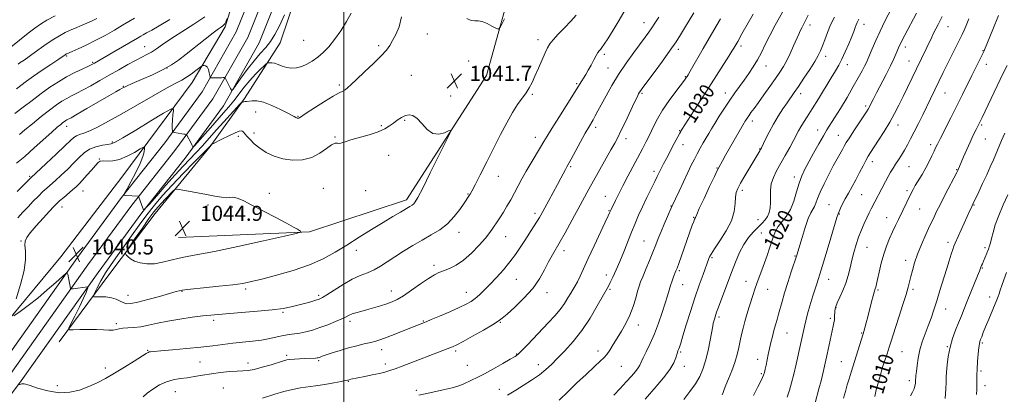
# Model space of a CAD drawing. Extents: x 2139800 to 2142700, y 289800 to 292700.
# Drawn here: x 2140828 to 2141351, y 291642 to 291841 of the extents above; entities that cross this region are included whole.
import ezdxf

# ---------------------------------------------------------------- set-up
doc = ezdxf.new("R2010")
doc.units = 0
doc.header["$MEASUREMENT"] = 0
for name, color, linetype, lineweight in [('BREAKLINE DTM HARD', 7, 'Continuous', 0), ('CONTOUR INDEX', 41, 'Continuous', 13), ('CONTOUR INDEX LABEL', 244, 'Continuous', 0), ('CONTOUR INTERMEDIATE', 44, 'Continuous', 0), ('GRID LINE', 7, 'Continuous', 0), ('SPOT ELEVATION', 7, 'Continuous', 0), ('SPOT ELEVATION DTM', 2, 'Continuous', 13)]:
    doc.layers.add(name, color=color, linetype=linetype, lineweight=lineweight)
doc.styles.add('Style-WORKING', font='WORKING.shx')

# ---------------------------------------------------------------- blocks, each defined once
blk = doc.blocks.new('SPOT')
at = {"layer": 'SPOT ELEVATION'}
for p, q in [((-3.910000000149012, -3.909999999974389), (3.819999999832362, 3.809999999997672)), ((-1.649999999906868, 3.770000000018626), (1.71999999973923, -3.929999999993015))]:
    blk.add_line(p, q, dxfattribs=at)

msp = doc.modelspace()

# ---------------------------------------------------------------- linework, layer by layer
at = {"layer": 'BREAKLINE DTM HARD', "extrusion": (0.01642985422668074, 0.03833417944791702, 0.9991298967482382), "elevation": 47402.18159535818, "flags": 128}
msp.add_lwpolyline([(-1852870.179003238, -1110510.99292886), (-1852932.889030401, -1110541.203896955), (-1852973.627435555, -1110577.169335164)], dxfattribs=at)
at = {"layer": 'BREAKLINE DTM HARD'}
for points in [[(2140636.85, 291391.67, 1040.72), (2140675.67, 291455.18, 1037.89), (2140709.53, 291507.43, 1036.95), (2140744.21, 291558.04, 1036.54), (2140781.11, 291608.14, 1036.91), (2140817.67, 291656.85, 1038.05), (2140858.53, 291714.35, 1040.3), (2140881.91, 291746.2, 1040.07), (2140904.93, 291775.22, 1038.42), (2140924.74, 291802.24, 1036.42), (2140942.86, 291834.12, 1034.64), (2140957.25, 291870.07, 1034.07), (2140969.37, 291918.63, 1033.79), (2140979.47, 291974.61, 1033.91), (2140991.64, 292050.79, 1034.21), (2141001.19, 292108.26, 1035.89), (2141009.95, 292167.78, 1039.34), (2141014.01, 292196.38, 1041.79), (2141019.18, 292229.11, 1043.46)], [(2140641.16, 291385.79, 1041.03), (2140681.38, 291451.58, 1038.09), (2140715.15, 291503.69, 1037.15), (2140749.71, 291554.13, 1036.74), (2140786.53, 291604.11, 1037.11), (2140823.12, 291652.87, 1038.25), (2140864, 291710.4, 1040.5), (2140887.28, 291742.1, 1040.27), (2140910.3, 291771.13, 1038.62), (2140930.41, 291798.56, 1036.62), (2140948.96, 291831.18, 1034.84), (2140963.69, 291867.99, 1034.27), (2140975.97, 291917.21, 1033.99), (2140986.12, 291973.48, 1034.11), (2140998.3, 292049.7, 1034.41), (2141007.86, 292107.22, 1036.09), (2141016.63, 292166.81, 1039.54), (2141020.69, 292195.38, 1041.99), (2141025.85, 292228.05, 1043.66)], [(2140646.94, 291382.31, 1040.83), (2140687.09, 291447.98, 1037.89), (2140720.77, 291499.95, 1036.95), (2140755.21, 291550.22, 1036.54), (2140791.95, 291600.08, 1036.91), (2140828.57, 291648.89, 1038.05), (2140869.47, 291706.45, 1040.3), (2140892.65, 291738, 1040.07), (2140915.67, 291767.04, 1038.42), (2140936.08, 291794.88, 1036.42), (2140955.06, 291828.24, 1034.64), (2140970.13, 291865.91, 1034.07), (2140982.57, 291915.79, 1033.79), (2140992.77, 291972.35, 1033.91), (2141004.96, 292048.61, 1034.21), (2141014.53, 292106.18, 1035.89), (2141023.31, 292165.84, 1039.34), (2141027.37, 292194.38, 1041.79), (2141032.56, 292227.26, 1043.47)], [(2140848.7, 291669.63, 1039.29), (2140875.69, 291705.93, 1043.43), (2140899.75, 291737.68, 1045.13), (2140928.93, 291773.28, 1042.09), (2140947.17, 291798.79, 1039.79), (2140966.15, 291828.23, 1036.98), (2140980.33, 291870.47, 1035.9), (2140998.71, 291959.97, 1035.99), (2141013.96, 292057.63, 1037.27), (2141025.43, 292129.95, 1041), (2141032.48, 292188.99, 1043.78), (2141037.33, 292224.61, 1045.52)], [(2140750.52, 291585.49, 1038.11), (2140802.54, 291658.13, 1039.11), (2140849.65, 291714.64, 1041.24), (2140882.02, 291756.97, 1041.58), (2140919.37, 291807.31, 1036.74), (2140937.03, 291836.77, 1034.27), (2140951.52, 291883.61, 1032.96), (2140967.62, 291945.98, 1033.38), (2140979.29, 292005.36, 1033.12), (2140990.82, 292080.53, 1034.4), (2140997.47, 292130.15, 1038.48), (2141008.46, 292211.68, 1045.34)], [(2141033.32, 291744.95, 1042.42), (2141075.79, 291810.97, 1041.68), (2141099.1, 291894.46, 1042.79), (2141113.43, 291978.77, 1043.29), (2141113.15, 292066.44, 1042.66)]]:
    msp.add_polyline3d(points, dxfattribs=at)
at = {"layer": 'CONTOUR INDEX', "flags": 128}
for points, elevation in [([(2141201.045, 291641.521), (2141201.531, 291642.766), (2141202.09, 291644.277), (2141203.008, 291646.592), (2141204.459, 291650.06), (2141206.176, 291654.293), (2141207.783, 291658.715), (2141208.992, 291662.854), (2141209.878, 291666.658), (2141210.606, 291670.178), (2141211.324, 291673.494), (2141212.123, 291676.8), (2141213.076, 291680.32), (2141214.22, 291684.179), (2141215.442, 291688.103), (2141217.564, 291694.796), (2141218.477, 291697.596), (2141219.491, 291700.526), (2141220.724, 291703.893), (2141222.114, 291707.621), (2141223.551, 291711.539), (2141224.938, 291715.472), (2141226.214, 291719.243), (2141228.301, 291725.636), (2141229.357, 291728.263), (2141230.795, 291730.736), (2141235.088, 291736.171), (2141237.278, 291739.784), (2141239.076, 291744.281), (2141240.569, 291749.163), (2141241.941, 291753.769), (2141243.374, 291757.651), (2141245.041, 291761.232), (2141247.115, 291765.153), (2141249.668, 291769.816), (2141252.375, 291774.666), (2141254.815, 291778.91), (2141256.729, 291782.067), (2141260.785, 291788.469), (2141263.88, 291793.512), (2141267.401, 291799.372), (2141270.738, 291805.051), (2141273.401, 291809.737), (2141275.37, 291813.351), (2141276.744, 291816.001), (2141277.662, 291817.891), (2141278.423, 291819.618), (2141280.757, 291825.197), (2141282.625, 291829.466), (2141284.921, 291834.407), (2141287.567, 291839.733), (2141292.978, 291850.228)], 1020), ([(2140824.724, 291683.481), (2140827.968, 291685.761), (2140832.356, 291688.964), (2140837.364, 291692.855), (2140842.452, 291697.123), (2140847.016, 291701.156), (2140850.438, 291704.265), (2140852.308, 291705.922), (2140853.056, 291706.238), (2140853.326, 291705.481), (2140854.854, 291697.925), (2140854.945, 291697.713), (2140855.297, 291697.676), (2140856.211, 291697.781), (2140863.795, 291698.748), (2140863.947, 291698.747), (2140863.973, 291698.613), (2140863.897, 291698.232), (2140863.686, 291697.426), (2140863.078, 291695.771), (2140861.758, 291692.781), (2140859.581, 291688.272), (2140857.088, 291683.278), (2140854.991, 291679.132), (2140853.925, 291676.83), (2140854.22, 291676.006), (2140856.131, 291675.953), (2140859.709, 291676.069), (2140864.207, 291676.161), (2140868.677, 291676.14), (2140872.354, 291675.966), (2140875.206, 291675.782), (2140877.382, 291675.782), (2140879.079, 291676.088), (2140880.679, 291676.549), (2140882.611, 291676.942), (2140885.208, 291677.127), (2140888.43, 291677.278), (2140892.139, 291677.65), (2140896.264, 291678.422), (2140900.981, 291679.479), (2140906.531, 291680.63), (2140912.951, 291681.707), (2140919.466, 291682.627), (2140925.095, 291683.332), (2140929.282, 291683.798), (2140933.162, 291684.15), (2140945.688, 291685.119), (2140954.149, 291685.826), (2140961.933, 291686.598), (2140967.732, 291687.381), (2140971.982, 291688.189), (2140975.553, 291689.055), (2140979.102, 291689.985), (2140982.424, 291690.888), (2140985.099, 291691.647), (2140986.93, 291692.244), (2140988.607, 291693.062), (2140991.043, 291694.584), (2140994.868, 291697.094), (2140999.585, 291700.073), (2141004.413, 291702.802), (2141008.734, 291704.767), (2141012.564, 291706.261), (2141016.084, 291707.782), (2141019.489, 291709.727), (2141023.047, 291712.1), (2141027.044, 291714.806), (2141031.659, 291717.738), (2141036.659, 291720.736), (2141041.703, 291723.631), (2141046.5, 291726.338), (2141050.954, 291729.113), (2141055.015, 291732.302), (2141058.618, 291736.074), (2141061.623, 291739.913), (2141063.873, 291743.129), (2141066.595, 291747.189), (2141067.108, 291747.998), (2141068.024, 291749.615), (2141069.749, 291752.863), (2141072.54, 291758.266), (2141076.047, 291765.149), (2141079.77, 291772.538), (2141083.297, 291779.579), (2141086.559, 291785.903), (2141089.573, 291791.26), (2141092.343, 291795.499), (2141096.879, 291801.707), (2141098.548, 291804.371), (2141100.026, 291807.227), (2141101.585, 291810.651), (2141103.403, 291814.827), (2141106.913, 291822.962), (2141108.152, 291825.65), (2141109.405, 291827.737), (2141111.227, 291829.96), (2141113.984, 291832.871), (2141117.295, 291836.266), (2141120.593, 291839.755), (2141123.426, 291843.041)], 1040), ([(2141087.044, 291641.272), (2141088.76, 291642.296), (2141091.432, 291643.943), (2141095.284, 291646.359), (2141099.719, 291649.241), (2141103.932, 291652.173), (2141107.358, 291654.88), (2141110.38, 291657.637), (2141113.619, 291660.857), (2141117.535, 291664.889), (2141121.947, 291669.817), (2141126.511, 291675.663), (2141130.882, 291682.26), (2141134.706, 291688.698), (2141140.57, 291699.105), (2141141.597, 291701.081), (2141142.982, 291703.951), (2141144.719, 291707.758), (2141146.688, 291712.32), (2141148.77, 291717.424), (2141152.885, 291727.8), (2141154.773, 291732.418), (2141156.66, 291736.803), (2141158.718, 291741.313), (2141161.032, 291746.141), (2141163.331, 291750.814), (2141165.256, 291754.693), (2141166.552, 291757.335), (2141168.068, 291760.475), (2141168.831, 291762.016), (2141169.878, 291764.068), (2141171.383, 291766.958), (2141175.574, 291774.895), (2141178.483, 291780.342), (2141179.021, 291781.319), (2141179.29, 291781.775), (2141179.612, 291782.291), (2141193.893, 291804.613), (2141204.548, 291821.22), (2141206.266, 291823.943), (2141207.19, 291825.449), (2141209.293, 291829.074), (2141211.55, 291833.048), (2141217.485, 291843.426)], 1030), ([(2140907.514, 291840.695), (2140901.939, 291837.322), (2140897.909, 291834.99), (2140895.223, 291833.516), (2140893.449, 291832.578), (2140892.091, 291831.832), (2140890.395, 291830.844), (2140877.873, 291823.498), (2140867.604, 291817.532), (2140866.865, 291817.118), (2140865.821, 291816.593), (2140863.968, 291815.732), (2140860.957, 291814.362), (2140857.067, 291812.51), (2140852.734, 291810.254), (2140848.311, 291807.656), (2140843.818, 291804.711), (2140839.192, 291801.401), (2140834.422, 291797.767), (2140829.7, 291794.095), (2140825.271, 291790.735)], 1030), ([(2141030.678, 291842.076), (2141029.372, 291836.754), (2141027.67, 291832.64), (2141025.962, 291829.482), (2141024.457, 291826.958), (2141022.652, 291824.48), (2141019.866, 291821.393), (2141015.711, 291817.298), (2141010.976, 291812.829), (2141006.743, 291808.877), (2141003.829, 291806.124), (2141001.986, 291804.423), (2141000.698, 291803.416), (2140999.43, 291802.71), (2140997.552, 291801.768), (2140994.412, 291800.015), (2140989.697, 291797.127), (2140984.446, 291793.787), (2140980.039, 291790.926), (2140976.431, 291788.532), (2140976.086, 291788.329), (2140975.838, 291788.262), (2140975.566, 291788.259), (2140975.268, 291788.321), (2140974.946, 291788.446), (2140974.596, 291788.626), (2140973.703, 291789.142), (2140972.579, 291789.751), (2140970.264, 291790.961), (2140966.439, 291792.898), (2140961.812, 291795.05), (2140957.349, 291796.748), (2140953.827, 291797.504), (2140951.26, 291797.561), (2140948.284, 291797.199), (2140947.509, 291797.127), (2140946.953, 291797.048), (2140946.464, 291796.905), (2140946.045, 291796.73), (2140945.739, 291796.58), (2140945.488, 291796.402), (2140944.825, 291795.714), (2140936.311, 291786.404), (2140932.191, 291781.859), (2140924.833, 291773.682), (2140921.5, 291770.046), (2140914.642, 291762.781), (2140910.448, 291758.244), (2140905.5, 291752.733), (2140900.574, 291747.159), (2140896.676, 291742.714), (2140894.514, 291740.311), (2140893.612, 291739.737), (2140893.197, 291740.502), (2140891.167, 291746.475), (2140891.004, 291746.807), (2140890.848, 291746.864), (2140884.048, 291747.348), (2140883.296, 291747.522), (2140883.453, 291748.35), (2140884.651, 291750.542), (2140886.878, 291754.504), (2140889.524, 291759.428), (2140891.833, 291764.202), (2140893.23, 291767.925), (2140893.87, 291770.536), (2140894.09, 291772.185), (2140894.088, 291772.989), (2140893.504, 291772.932), (2140891.836, 291771.964), (2140888.786, 291770.159), (2140884.872, 291768.081), (2140880.812, 291766.418), (2140877.22, 291765.666), (2140874.286, 291765.553), (2140872.092, 291765.615), (2140870.618, 291765.426), (2140869.425, 291764.701), (2140867.972, 291763.191), (2140865.886, 291760.792), (2140863.467, 291757.979), (2140861.186, 291755.372), (2140859.367, 291753.414), (2140857.748, 291751.849), (2140855.921, 291750.241), (2140851.158, 291746.21), (2140848.987, 291744.355), (2140847.37, 291742.9), (2140845.8, 291741.325), (2140843.579, 291738.936), (2140840.283, 291735.32), (2140836.577, 291731.178), (2140833.404, 291727.495), (2140831.484, 291724.951), (2140830.664, 291723.016), (2140830.568, 291720.857), (2140830.793, 291717.741), (2140830.814, 291713.333), (2140830.075, 291707.394), (2140828.249, 291700), (2140825.911, 291692.476)], 1040), ([(2141282.106, 291640.55), (2141282.941, 291644.17), (2141283.712, 291647.139), (2141284.283, 291649.081), (2141284.689, 291650.315), (2141285.008, 291651.335), (2141285.771, 291654.297), (2141286.466, 291656.66), (2141287.487, 291659.754), (2141288.683, 291663.253), (2141289.849, 291666.727), (2141290.857, 291669.931), (2141291.903, 291673.361), (2141293.262, 291677.695), (2141295.091, 291683.309), (2141297.079, 291689.373), (2141298.797, 291694.753), (2141299.937, 291698.641), (2141300.674, 291701.541), (2141301.305, 291704.28), (2141302.099, 291707.55), (2141303.22, 291711.488), (2141304.802, 291716.094), (2141306.898, 291721.269), (2141309.227, 291726.522), (2141311.425, 291731.267), (2141313.256, 291735.143), (2141314.991, 291738.71), (2141317.029, 291742.753), (2141319.603, 291747.743), (2141325.74, 291759.519), (2141326.299, 291760.617), (2141326.524, 291761.097), (2141327.206, 291762.677), (2141329.368, 291767.791), (2141331.033, 291771.658), (2141332.813, 291775.644), (2141334.51, 291779.228), (2141336.012, 291782.251), (2141338.17, 291786.507), (2141339.205, 291788.635), (2141348.847, 291808.91), (2141350.922, 291813.218), (2141352.425, 291816.295)], 1010)]:
    msp.add_lwpolyline(points, dxfattribs=dict(at, elevation=elevation))
at = {"layer": 'CONTOUR INTERMEDIATE', "flags": 128}
for points, elevation in [([(2141114.358, 291638.601), (2141119.266, 291643.337), (2141123.727, 291647.605), (2141128.731, 291652.352), (2141133.169, 291656.496), (2141136.217, 291659.267), (2141138.202, 291661.15), (2141139.738, 291662.938), (2141141.343, 291665.277), (2141143.154, 291668.198), (2141145.212, 291671.578), (2141147.511, 291675.317), (2141149.854, 291679.389), (2141151.997, 291683.788), (2141153.744, 291688.421), (2141155.102, 291692.839), (2141156.129, 291696.505), (2141156.923, 291699.124), (2141157.74, 291701.369), (2141158.881, 291704.151), (2141160.535, 291708.102), (2141162.457, 291712.724), (2141164.293, 291717.237), (2141165.794, 291721.075), (2141167.126, 291724.53), (2141168.559, 291728.11), (2141170.265, 291732.124), (2141172.004, 291736.079), (2141174.373, 291741.349), (2141178.201, 291749.65), (2141180.494, 291754.588), (2141182.756, 291759.404), (2141184.647, 291763.329), (2141186.26, 291766.542), (2141187.798, 291769.46), (2141189.411, 291772.4), (2141191.031, 291775.279), (2141192.539, 291777.912), (2141193.884, 291780.229), (2141195.305, 291782.61), (2141197.111, 291785.55), (2141199.507, 291789.368), (2141202.283, 291793.685), (2141205.122, 291797.95), (2141207.779, 291801.745), (2141210.284, 291805.188), (2141212.735, 291808.535), (2141215.198, 291811.994), (2141217.601, 291815.591), (2141219.837, 291819.307), (2141221.87, 291823.169), (2141223.937, 291827.376), (2141226.348, 291832.176), (2141229.284, 291837.666), (2141235.338, 291848.643)], 1028), ([(2140968.414, 291843.079), (2140965.753, 291837.361), (2140963.409, 291832.785), (2140961.081, 291829.053), (2140958.513, 291825.825), (2140955.612, 291822.593), (2140952.328, 291818.806), (2140948.722, 291814.178), (2140945.287, 291809.469), (2140941.165, 291803.637), (2140940.583, 291802.949), (2140940.383, 291803.048), (2140940.145, 291803.454), (2140939.771, 291804.126), (2140939.241, 291805.132), (2140938.565, 291806.472), (2140937.31, 291809.023), (2140936.985, 291809.654), (2140936.761, 291809.878), (2140936.444, 291809.884), (2140935.874, 291809.837), (2140935.012, 291809.784), (2140933.853, 291809.744), (2140932.442, 291809.732), (2140929.898, 291809.751), (2140929.268, 291809.802), (2140928.981, 291810.107), (2140928.787, 291810.928), (2140928.482, 291812.392), (2140928.015, 291814.093), (2140927.378, 291815.488), (2140926.59, 291816.178), (2140925.794, 291816.327), (2140925.159, 291816.24), (2140924.754, 291816.124), (2140924.246, 291815.802), (2140921.32, 291813.543), (2140918.893, 291811.743), (2140916.342, 291810.008), (2140913.856, 291808.564), (2140910.68, 291806.885), (2140905.821, 291804.257), (2140898.686, 291800.232), (2140882.01, 291790.676), (2140875.023, 291786.736), (2140869.441, 291783.726), (2140865.131, 291781.627), (2140861.939, 291780.359), (2140859.632, 291779.603), (2140857.955, 291778.981), (2140856.565, 291778.092), (2140854.763, 291776.449), (2140851.757, 291773.545), (2140847.127, 291769.172), (2140841.915, 291764.312), (2140833.675, 291756.663), (2140832.604, 291755.605), (2140826.448, 291749.423)], 1036), ([(2141003.997, 291844.003), (2141001.415, 291839.661), (2140998.347, 291834.733), (2140995.123, 291830.038), (2140992.011, 291826.217), (2140989.027, 291823.199), (2140986.121, 291820.736), (2140983.254, 291818.636), (2140980.423, 291816.935), (2140977.636, 291815.722), (2140974.902, 291815.066), (2140972.245, 291814.934), (2140969.692, 291815.271), (2140967.279, 291815.982), (2140965.084, 291816.814), (2140963.196, 291817.477), (2140961.686, 291817.759), (2140960.562, 291817.757), (2140959.818, 291817.648), (2140959.368, 291817.522), (2140958.819, 291817.127), (2140957.702, 291816.124), (2140955.687, 291814.26), (2140953.006, 291811.625), (2140950.032, 291808.393), (2140947.079, 291804.762), (2140941.52, 291797.457), (2140938.91, 291794.266), (2140936.151, 291791.105), (2140929.122, 291783.234), (2140920.649, 291773.685), (2140920.002, 291773.059), (2140919.815, 291773.138), (2140919.301, 291774.085), (2140918.821, 291775.016), (2140916.648, 291779.376), (2140916.443, 291779.614), (2140916.173, 291779.677), (2140915.686, 291779.739), (2140914.924, 291779.847), (2140913.85, 291780.019), (2140909.97, 291780.728), (2140909.347, 291780.859), (2140909.096, 291781.004), (2140908.998, 291781.286), (2140908.89, 291781.846), (2140908.802, 291782.9), (2140908.816, 291784.678), (2140908.984, 291787.254), (2140909.233, 291790.063), (2140909.462, 291792.378), (2140909.393, 291793.543), (2140908.044, 291793.171), (2140904.261, 291790.943), (2140897.473, 291786.836), (2140889.454, 291782.009), (2140882.564, 291777.917), (2140878.504, 291775.637), (2140876.341, 291774.739), (2140874.485, 291774.418), (2140871.719, 291773.978), (2140868.32, 291773.174), (2140864.943, 291771.869), (2140862.057, 291769.966), (2140859.413, 291767.511), (2140856.58, 291764.588), (2140853.279, 291761.331), (2140849.836, 291758.085), (2140846.726, 291755.246), (2140842.221, 291751.238), (2140840.135, 291749.31), (2140837.7, 291746.939), (2140834.993, 291744.202), (2140832.191, 291741.284), (2140829.436, 291738.353), (2140826.734, 291735.509)], 1038), ([(2140827.178, 291646.819), (2140827.843, 291647.046), (2140828.296, 291647.217), (2140828.895, 291647.37), (2140830.18, 291647.245), (2140832.808, 291646.53), (2140837.189, 291645.096), (2140842.761, 291643.524), (2140848.716, 291642.577), (2140854.382, 291642.821), (2140859.631, 291644.042), (2140864.47, 291645.828), (2140868.966, 291647.859), (2140873.423, 291650.185), (2140878.204, 291652.945), (2140883.467, 291656.155), (2140888.543, 291659.337), (2140894.901, 291663.38), (2140896.006, 291664.033), (2140896.57, 291664.241), (2140897.322, 291664.349), (2140899.115, 291664.509), (2140902.83, 291664.824), (2140908.969, 291665.365), (2140916.492, 291666.066), (2140923.978, 291666.828), (2140930.337, 291667.566), (2140935.805, 291668.245), (2140940.952, 291668.843), (2140946.205, 291669.363), (2140951.431, 291669.896), (2140956.352, 291670.558), (2140960.748, 291671.411), (2140964.613, 291672.309), (2140968, 291673.051), (2140970.99, 291673.507), (2140973.804, 291673.824), (2140976.69, 291674.22), (2140979.864, 291674.879), (2140983.388, 291675.846), (2140987.287, 291677.135), (2140991.492, 291678.711), (2140995.547, 291680.363), (2140998.901, 291681.834), (2141001.191, 291682.933), (2141002.824, 291683.741), (2141004.396, 291684.403), (2141006.405, 291685.054), (2141008.965, 291685.771), (2141012.093, 291686.619), (2141015.727, 291687.634), (2141019.485, 291688.73), (2141022.904, 291689.789), (2141025.716, 291690.787), (2141028.421, 291692.07), (2141031.712, 291694.075), (2141036.019, 291697.032), (2141040.728, 291700.355), (2141044.962, 291703.253), (2141048.103, 291705.149), (2141050.572, 291706.329), (2141053.05, 291707.298), (2141056.081, 291708.523), (2141059.664, 291710.336), (2141063.66, 291713.034), (2141067.876, 291716.74), (2141071.897, 291720.875), (2141075.25, 291724.69), (2141077.61, 291727.621), (2141079.232, 291729.859), (2141081.809, 291733.743), (2141083.23, 291735.932), (2141084.844, 291738.516), (2141086.686, 291741.596), (2141088.668, 291745.036), (2141090.672, 291748.637), (2141094.665, 291756.045), (2141096.96, 291760.165), (2141099.593, 291764.687), (2141104.548, 291772.981), (2141106.259, 291775.879), (2141107.971, 291778.745), (2141110.462, 291782.773), (2141114.203, 291788.688), (2141122.082, 291801.088), (2141124.364, 291804.746), (2141126.463, 291808.169), (2141127.415, 291809.633), (2141128.567, 291811.44), (2141129.902, 291813.704), (2141131.379, 291816.432), (2141132.84, 291819.22), (2141134.1, 291821.557), (2141135.032, 291823.084), (2141135.742, 291824.039), (2141136.394, 291824.808), (2141137.176, 291825.802), (2141138.372, 291827.519), (2141140.289, 291830.479), (2141143.092, 291834.973), (2141146.367, 291840.377), (2141149.555, 291845.834)], 1038), ([(2140956.727, 291639.757), (2140963.337, 291641.799), (2140968.066, 291643.174), (2140972.776, 291644.361), (2140976.904, 291645.123), (2140985.024, 291646.195), (2140989.908, 291646.982), (2140994.769, 291647.865), (2140998.673, 291648.62), (2141000.951, 291649.082), (2141001.982, 291649.309), (2141002.762, 291649.509), (2141003.669, 291649.71), (2141011.137, 291651.224), (2141015.128, 291652.05), (2141018.883, 291652.863), (2141021.828, 291653.57), (2141024.404, 291654.321), (2141027.306, 291655.322), (2141031.072, 291656.728), (2141054.967, 291665.904), (2141057.682, 291666.983), (2141060.064, 291668.089), (2141063.377, 291669.845), (2141068.425, 291672.633), (2141074.155, 291675.852), (2141079.051, 291678.661), (2141082.087, 291680.52), (2141084.186, 291682.097), (2141086.762, 291684.365), (2141090.816, 291688.034), (2141095.701, 291692.767), (2141100.363, 291697.966), (2141103.983, 291703.095), (2141106.69, 291707.878), (2141108.853, 291712.105), (2141110.813, 291715.698), (2141115.027, 291722.942), (2141117.596, 291727.546), (2141122.543, 291736.647), (2141124.28, 291739.813), (2141126.907, 291744.522), (2141130.277, 291750.632), (2141132.752, 291755.086), (2141141.969, 291771.492), (2141143.968, 291775.078), (2141145.536, 291778.035), (2141147.278, 291781.556), (2141149.608, 291786.434), (2141154.371, 291796.511), (2141155.825, 291799.538), (2141156.672, 291801.213), (2141157.201, 291802.146), (2141157.752, 291802.982), (2141158.864, 291804.507), (2141164.859, 291812.562), (2141169.315, 291818.603), (2141173.476, 291824.36), (2141176.59, 291828.866), (2141178.949, 291832.525), (2141181.111, 291836.084), (2141183.49, 291840.085), (2141185.937, 291844.242)], 1034), ([(2141143.51, 291641.341), (2141146.77, 291644.848), (2141150.036, 291648.397), (2141152.795, 291651.448), (2141154.931, 291653.915), (2141156.427, 291655.825), (2141157.346, 291657.302), (2141158.076, 291658.846), (2141159.081, 291661.051), (2141160.705, 291664.375), (2141162.789, 291668.732), (2141165.052, 291673.897), (2141167.238, 291679.578), (2141169.19, 291685.212), (2141170.78, 291690.169), (2141171.932, 291693.996), (2141172.798, 291696.956), (2141173.579, 291699.489), (2141174.427, 291701.926), (2141175.269, 291704.152), (2141176.5, 291707.243), (2141177.059, 291708.708), (2141177.952, 291711.16), (2141185.177, 291731.482), (2141185.917, 291733.477), (2141186.401, 291734.662), (2141186.836, 291735.586), (2141186.977, 291735.975), (2141187.51, 291737.255), (2141188.902, 291740.348), (2141191.398, 291745.721), (2141194.359, 291752.019), (2141196.925, 291757.432), (2141198.457, 291760.617), (2141199.204, 291762.105), (2141201.182, 291765.649), (2141202.877, 291768.651), (2141212.665, 291785.824), (2141213.086, 291786.518), (2141213.583, 291787.305), (2141214.263, 291788.332), (2141215.168, 291789.63), (2141216.366, 291791.272), (2141218.009, 291793.497), (2141220.274, 291796.591), (2141223.221, 291800.67), (2141226.443, 291805.174), (2141229.418, 291809.377), (2141231.764, 291812.775), (2141233.653, 291815.754), (2141235.397, 291818.922), (2141237.223, 291822.685), (2141239.01, 291826.635), (2141241.712, 291832.813), (2141242.575, 291834.744), (2141243.299, 291836.268), (2141244.062, 291837.754), (2141245.127, 291839.784), (2141246.779, 291842.995)], 1026), ([(2141217.63, 291641.17), (2141220.027, 291645.81), (2141221.593, 291648.814), (2141222.499, 291650.608), (2141223.05, 291651.919), (2141223.506, 291653.368), (2141223.95, 291655.14), (2141224.424, 291657.31), (2141225.562, 291662.872), (2141226.226, 291666.032), (2141226.946, 291669.275), (2141227.715, 291672.502), (2141228.527, 291675.624), (2141229.37, 291678.584), (2141230.221, 291681.459), (2141231.056, 291684.36), (2141232.861, 291691.046), (2141234.178, 291695.555), (2141235.925, 291701.096), (2141237.782, 291706.77), (2141240.67, 291715.519), (2141243.491, 291725.011), (2141245.152, 291730.308), (2141246.803, 291735.004), (2141248.179, 291738.071), (2141250.123, 291741.407), (2141250.843, 291743.18), (2141251.719, 291745.623), (2141253.093, 291749.01), (2141255.174, 291753.446), (2141257.653, 291758.347), (2141260.091, 291762.957), (2141262.13, 291766.676), (2141264.97, 291771.706), (2141265.936, 291773.455), (2141267.009, 291775.327), (2141268.625, 291777.946), (2141271.036, 291781.67), (2141273.762, 291785.802), (2141277.682, 291791.711), (2141278.604, 291793.167), (2141279.294, 291794.391), (2141280.112, 291795.973), (2141281.294, 291798.299), (2141283.049, 291801.705), (2141288.133, 291811.438), (2141290.53, 291816.149), (2141292.253, 291819.743), (2141293.388, 291822.314), (2141294.72, 291825.555), (2141295.27, 291826.806), (2141295.935, 291828.19), (2141296.85, 291829.979), (2141298.127, 291832.398), (2141304.396, 291844.117)], 1018), ([(2140846.628, 291842.68), (2140842.256, 291840.275), (2140838.824, 291838.194), (2140835.782, 291836.075), (2140832.343, 291833.416), (2140823.121, 291826.026)], 1024), ([(2140888.737, 291841.317), (2140885.794, 291839.608), (2140882.474, 291837.632), (2140878.166, 291835.102), (2140873.155, 291832.253), (2140867.945, 291829.45), (2140863.023, 291827.011), (2140858.808, 291825.068), (2140855.698, 291823.701), (2140852.893, 291822.491), (2140852.657, 291822.376), (2140852.372, 291822.219), (2140852.027, 291822.006), (2140848.082, 291819.357), (2140844.297, 291816.837), (2140839.695, 291813.738), (2140835.182, 291810.61), (2140831.472, 291807.9), (2140826.089, 291803.816)], 1028), ([(2140938.029, 291841.287), (2140937.277, 291839.491), (2140936.72, 291838.381), (2140936.26, 291837.789), (2140935.738, 291837.395), (2140934.937, 291836.861), (2140933.394, 291835.756), (2140930.588, 291833.627), (2140926.25, 291830.232), (2140916.22, 291822.293), (2140912.208, 291819.177), (2140908.469, 291816.596), (2140904.062, 291814.104), (2140898.42, 291811.4), (2140892.479, 291808.775), (2140887.557, 291806.665), (2140884.6, 291805.372), (2140883.098, 291804.662), (2140882.174, 291804.162), (2140880.99, 291803.5), (2140878.872, 291802.299), (2140875.184, 291800.181), (2140863.488, 291793.407), (2140858.23, 291790.377), (2140855.047, 291788.574), (2140852.8, 291787.355), (2140852.211, 291787.006), (2140851.54, 291786.553), (2140850.707, 291785.934), (2140849.569, 291785.028), (2140847.745, 291783.483), (2140844.792, 291780.886), (2140835.414, 291772.487), (2140830.426, 291768.06), (2140826.163, 291764.353)], 1034), ([(2140868.83, 291841.228), (2140866.016, 291839.838), (2140863.411, 291838.659), (2140861.049, 291837.666), (2140856.856, 291835.981), (2140854.625, 291835.006), (2140852.023, 291833.737), (2140848.894, 291832.012), (2140845.095, 291829.662), (2140840.639, 291826.659), (2140836.159, 291823.508), (2140830.073, 291819.167), (2140828.093, 291817.784), (2140826.907, 291816.898)], 1026), ([(2140926.168, 291842.029), (2140920.364, 291838.281), (2140913.919, 291834.183), (2140908.037, 291830.378), (2140903.625, 291827.373), (2140900.418, 291825.113), (2140897.857, 291823.404), (2140895.417, 291822.028), (2140892.711, 291820.667), (2140889.388, 291818.982), (2140885.212, 291816.727), (2140880.413, 291814.034), (2140875.335, 291811.13), (2140870.31, 291808.236), (2140865.609, 291805.554), (2140861.489, 291803.281), (2140858.117, 291801.535), (2140855.304, 291800.131), (2140852.767, 291798.804), (2140850.215, 291797.293), (2140847.308, 291795.33), (2140843.696, 291792.646), (2140839.228, 291789.141), (2140834.552, 291785.368), (2140830.516, 291782.049), (2140827.634, 291779.631)], 1032), ([(2140893.377, 291640.473), (2140895.59, 291642.384), (2140898.559, 291644.566), (2140902.075, 291646.726), (2140905.781, 291648.468), (2140909.402, 291649.518), (2140913.001, 291650.102), (2140916.725, 291650.569), (2140920.702, 291651.191), (2140924.987, 291651.931), (2140929.616, 291652.672), (2140934.53, 291653.313), (2140939.287, 291653.799), (2140943.35, 291654.092), (2140946.417, 291654.207), (2140949.132, 291654.393), (2140952.37, 291654.956), (2140956.69, 291656.082), (2140961.372, 291657.48), (2140967.972, 291659.548), (2140969.7, 291659.987), (2140971.408, 291660.234), (2140973.734, 291660.435), (2140976.472, 291660.611), (2140979.206, 291660.752), (2140984.897, 291660.989), (2140985.798, 291661.066), (2140986.367, 291661.169), (2140986.819, 291661.314), (2140987.405, 291661.534), (2140988.519, 291661.935), (2140990.592, 291662.643), (2140993.893, 291663.727), (2140998.057, 291665.033), (2141002.558, 291666.35), (2141006.925, 291667.507), (2141010.903, 291668.484), (2141014.292, 291669.3), (2141017.045, 291670.014), (2141019.738, 291670.847), (2141023.099, 291672.064), (2141027.561, 291673.804), (2141032.355, 291675.729), (2141043.722, 291680.309), (2141046.341, 291681.396), (2141050.841, 291683.276), (2141056.267, 291685.575), (2141061.324, 291687.783), (2141065.033, 291689.531), (2141067.68, 291691.015), (2141069.866, 291692.574), (2141072.121, 291694.507), (2141074.669, 291696.958), (2141077.663, 291700.035), (2141081.159, 291703.767), (2141084.842, 291707.874), (2141088.301, 291712.002), (2141091.235, 291715.881), (2141093.781, 291719.592), (2141096.185, 291723.303), (2141100.878, 291730.639), (2141102.721, 291733.568), (2141103.953, 291735.589), (2141104.687, 291736.855), (2141108.951, 291744.654), (2141111.224, 291748.848), (2141113.47, 291753.026), (2141115.318, 291756.512), (2141117.735, 291761.126), (2141118.458, 291762.47), (2141120.728, 291766.577), (2141125.774, 291775.758), (2141128.294, 291780.286), (2141130.117, 291783.47), (2141132.478, 291787.474), (2141133.633, 291789.531), (2141135.06, 291792.169), (2141139.364, 291800.246), (2141142.386, 291805.637), (2141145.975, 291811.513), (2141150.023, 291817.506), (2141154.077, 291823.123), (2141160.197, 291831.318), (2141162.101, 291833.927), (2141163.688, 291836.221), (2141165.322, 291838.741), (2141167.31, 291841.961)], 1036), ([(2141039.85, 291641.236), (2141047.379, 291642.853), (2141052.735, 291644.055), (2141057.606, 291645.257), (2141061.049, 291646.292), (2141063.446, 291647.223), (2141067.875, 291649.26), (2141070.868, 291650.695), (2141074.736, 291652.683), (2141079.519, 291655.296), (2141084.427, 291658.062), (2141088.462, 291660.375), (2141090.969, 291661.864), (2141092.659, 291663.121), (2141094.588, 291664.974), (2141097.543, 291668.016), (2141108.854, 291679.801), (2141112.137, 291683.349), (2141114.952, 291686.713), (2141117.253, 291689.947), (2141119.102, 291692.918), (2141120.584, 291695.451), (2141121.802, 291697.475), (2141122.914, 291699.348), (2141124.092, 291701.531), (2141125.512, 291704.459), (2141129.84, 291713.786), (2141132.986, 291720.474), (2141138.931, 291733.034), (2141140.512, 291736.423), (2141141.22, 291737.996), (2141141.715, 291739.194), (2141142.02, 291739.835), (2141144.37, 291744.609), (2141146.104, 291748.075), (2141148.325, 291752.419), (2141150.969, 291757.475), (2141158.711, 291772.106), (2141160.695, 291775.953), (2141162.547, 291779.685), (2141164.449, 291783.618), (2141166.651, 291787.885), (2141169.424, 291792.575), (2141172.868, 291797.636), (2141176.409, 291802.449), (2141181.021, 291808.514), (2141181.805, 291809.585), (2141182.114, 291810.045), (2141182.376, 291810.462), (2141182.913, 291811.364), (2141184.022, 291813.269), (2141191.021, 291825.37), (2141196.684, 291835.106), (2141200.093, 291841.051)], 1032), ([(2141065.403, 291841.142), (2141067.709, 291840.196), (2141069.632, 291839.926), (2141071.44, 291839.894), (2141073.518, 291839.56), (2141076.09, 291838.556), (2141078.729, 291837.206), (2141080.847, 291836.003), (2141082.126, 291835.546), (2141083.318, 291836.842), (2141085.445, 291841.004)], 1042), ([(2141160.091, 291639.157), (2141165.972, 291645.887), (2141169.893, 291650.556), (2141173.266, 291655.002), (2141175.371, 291658.52), (2141176.439, 291661.085), (2141177.267, 291663.979), (2141177.559, 291664.786), (2141177.873, 291665.598), (2141178.294, 291666.798), (2141178.999, 291668.977), (2141180.187, 291672.778), (2141181.983, 291678.569), (2141184.204, 291685.631), (2141186.594, 291692.973), (2141188.904, 291699.704), (2141190.923, 291705.335), (2141194.039, 291713.862), (2141194.366, 291714.673), (2141195.188, 291716.167), (2141196.955, 291718.896), (2141199.876, 291723.187), (2141203.203, 291728.458), (2141205.947, 291733.901), (2141207.388, 291738.823), (2141207.882, 291742.997), (2141208.05, 291746.315), (2141208.442, 291748.808), (2141209.311, 291751.076), (2141210.834, 291753.861), (2141213.069, 291757.642), (2141221.078, 291770.93), (2141221.474, 291771.623), (2141221.938, 291772.534), (2141224.14, 291777.151), (2141226.032, 291780.951), (2141228.301, 291785.155), (2141230.799, 291789.323), (2141233.299, 291793.184), (2141235.558, 291796.514), (2141239.29, 291801.892), (2141241.538, 291805.162), (2141244.455, 291809.47), (2141247.585, 291814.187), (2141250.293, 291818.416), (2141252.123, 291821.536), (2141253.33, 291824.023), (2141254.346, 291826.623), (2141255.535, 291829.911), (2141256.98, 291833.764), (2141258.695, 291837.882), (2141260.651, 291841.975)], 1024), ([(2141180.682, 291638.94), (2141183.938, 291643.175), (2141186.869, 291647.338), (2141189.122, 291651.158), (2141190.827, 291655.039), (2141192.232, 291659.552), (2141193.529, 291664.994), (2141194.665, 291670.553), (2141196.052, 291677.985), (2141196.354, 291679.534), (2141196.597, 291680.556), (2141196.908, 291681.669), (2141197.282, 291682.9), (2141197.681, 291684.132), (2141198.111, 291685.374), (2141198.762, 291687.153), (2141205.925, 291706.334), (2141208.055, 291711.932), (2141210.184, 291716.967), (2141212.487, 291721.355), (2141215.064, 291725.038), (2141217.72, 291728.067), (2141220.183, 291730.52), (2141222.235, 291732.51), (2141223.864, 291734.279), (2141225.11, 291736.107), (2141226.008, 291738.226), (2141226.568, 291740.696), (2141226.794, 291743.531), (2141226.752, 291746.715), (2141226.748, 291750.108), (2141227.151, 291753.537), (2141228.24, 291756.901), (2141229.943, 291760.369), (2141234.527, 291768.449), (2141236.932, 291772.748), (2141238.997, 291776.525), (2141241.691, 291781.64), (2141242.856, 291783.713), (2141244.305, 291786.058), (2141246.242, 291789.094), (2141248.851, 291793.236), (2141252.179, 291798.648), (2141258.92, 291809.686), (2141261.269, 291813.476), (2141263.045, 291816.465), (2141264.678, 291819.591), (2141266.482, 291823.509), (2141268.302, 291827.752), (2141269.863, 291831.572), (2141270.968, 291834.397), (2141271.716, 291836.368), (2141272.284, 291837.804), (2141272.868, 291839.078), (2141273.755, 291840.795)], 1022), ([(2141235.599, 291640.277), (2141236.889, 291643.907), (2141237.975, 291647.862), (2141239.06, 291652.448), (2141240.285, 291657.791), (2141242.646, 291668.229), (2141244.764, 291677.789), (2141245.48, 291680.837), (2141246.405, 291684.425), (2141247.646, 291688.754), (2141249.285, 291694.013), (2141251.311, 291700.346), (2141253.689, 291707.879), (2141256.317, 291716.47), (2141258.839, 291724.876), (2141262.006, 291735.531), (2141262.65, 291737.535), (2141263.183, 291738.861), (2141263.955, 291740.558), (2141265.042, 291742.783), (2141266.447, 291745.473), (2141268.156, 291748.559), (2141270.072, 291751.968), (2141272.08, 291755.624), (2141274.061, 291759.398), (2141275.885, 291762.957), (2141277.416, 291765.915), (2141278.619, 291768.088), (2141279.859, 291770.089), (2141284.14, 291776.598), (2141287.148, 291781.291), (2141290.127, 291786.186), (2141292.704, 291790.802), (2141294.987, 291795.251), (2141297.208, 291799.793), (2141304.278, 291814.415), (2141312.371, 291831.337), (2141313.408, 291833.42), (2141315.779, 291837.986), (2141316.93, 291840.229), (2141317.928, 291842.259)], 1016), ([(2141250.476, 291637.239), (2141252.457, 291644.647), (2141253.576, 291648.975), (2141254.688, 291653.537), (2141255.775, 291658.238), (2141256.832, 291662.986), (2141259.528, 291675.392), (2141260.09, 291677.883), (2141260.468, 291679.676), (2141260.693, 291681.204), (2141260.805, 291682.8), (2141260.906, 291685.851), (2141261.035, 291687.082), (2141261.413, 291688.447), (2141262.231, 291690.395), (2141263.59, 291693.247), (2141265.228, 291696.803), (2141266.792, 291700.732), (2141268.019, 291704.758), (2141269.01, 291708.829), (2141269.954, 291712.944), (2141271.011, 291717.092), (2141272.211, 291721.203), (2141273.555, 291725.197), (2141275.022, 291728.984), (2141276.515, 291732.451), (2141277.914, 291735.481), (2141279.135, 291738.009), (2141280.229, 291740.189), (2141287.778, 291754.724), (2141289.226, 291757.406), (2141290.558, 291759.724), (2141291.847, 291761.824), (2141293.201, 291763.936), (2141294.696, 291766.243), (2141296.29, 291768.745), (2141297.907, 291771.396), (2141299.509, 291774.198), (2141301.195, 291777.333), (2141303.097, 291781.029), (2141305.29, 291785.398), (2141307.609, 291790.079), (2141311.775, 291798.587), (2141318.562, 291812.635), (2141320.582, 291816.747), (2141322.885, 291821.365), (2141327.152, 291829.868), (2141328.527, 291832.66), (2141329.58, 291834.933), (2141330.699, 291837.535), (2141332.167, 291841.076)], 1014), ([(2141265.557, 291639.71), (2141266.548, 291643.304), (2141267.536, 291646.733), (2141268.529, 291650.058), (2141269.598, 291653.549), (2141275.909, 291673.885), (2141276.273, 291675.13), (2141276.795, 291676.998), (2141277.505, 291679.613), (2141278.391, 291682.955), (2141280.436, 291690.809), (2141281.288, 291693.997), (2141281.852, 291695.946), (2141282.416, 291697.716), (2141282.639, 291698.625), (2141283.541, 291702.755), (2141284.423, 291706.621), (2141285.579, 291711.28), (2141286.939, 291716.066), (2141288.433, 291720.438), (2141290, 291724.37), (2141291.581, 291727.958), (2141293.129, 291731.303), (2141294.66, 291734.509), (2141301.495, 291748.545), (2141302.463, 291750.406), (2141303.677, 291752.537), (2141307.269, 291758.488), (2141309.232, 291761.897), (2141311.003, 291765.241), (2141312.494, 291768.269), (2141313.646, 291770.735), (2141314.495, 291772.589), (2141315.444, 291774.587), (2141316.988, 291777.682), (2141322.544, 291788.548), (2141325.762, 291794.88), (2141328.722, 291800.798), (2141333.76, 291810.998), (2141335.885, 291815.267), (2141340.143, 291823.732), (2141340.326, 291824.127), (2141340.527, 291824.611), (2141344.892, 291835.355), (2141347.909, 291842.813)], 1012), ([(2140883.306, 291720.393), (2140879.695, 291715.354), (2140876.393, 291710.7), (2140873.445, 291706.273), (2140870.905, 291702.019), (2140868.87, 291698.285), (2140867.448, 291695.521), (2140866.755, 291694.025), (2140866.947, 291693.489), (2140868.188, 291693.455), (2140870.52, 291693.509), (2140873.484, 291693.424), (2140876.5, 291693.015), (2140879.098, 291692.185), (2140881.251, 291691.167), (2140883.045, 291690.277), (2140884.689, 291689.797), (2140886.886, 291689.872), (2140890.467, 291690.61), (2140895.871, 291692.027), (2140901.994, 291693.748), (2140910.97, 291696.353), (2140914.113, 291697.039), (2140918.554, 291697.633), (2140925.462, 291698.342), (2140933.561, 291699.134), (2140940.964, 291699.914), (2140946.39, 291700.648), (2140950.991, 291701.555), (2140956.525, 291702.913), (2140964.213, 291704.928), (2140973.121, 291707.505), (2140981.78, 291710.476), (2140989.09, 291713.707), (2140995.446, 291717.203), (2141001.616, 291721.001), (2141008.15, 291725.078), (2141014.734, 291729.161), (2141020.836, 291732.911), (2141026.008, 291736.048), (2141030.129, 291738.511), (2141035.131, 291741.439), (2141036.338, 291742.192), (2141037.145, 291742.842), (2141037.957, 291743.833), (2141039.344, 291746.208), (2141041.917, 291751.163), (2141045.975, 291759.257), (2141050.557, 291768.5), (2141054.39, 291776.267), (2141056.462, 291780.565), (2141056.8, 291781.933), (2141055.695, 291781.542), (2141053.464, 291780.518), (2141050.532, 291779.786), (2141047.351, 291780.228), (2141044.305, 291782.381), (2141041.503, 291785.418), (2141038.987, 291788.174), (2141036.766, 291789.724), (2141034.719, 291790.125), (2141032.695, 291789.673), (2141030.583, 291788.651), (2141028.434, 291787.27), (2141026.338, 291785.725), (2141024.277, 291784.174), (2141021.786, 291782.634), (2141018.291, 291781.088), (2141013.501, 291779.537), (2141003.705, 291776.789), (2141000.672, 291775.801), (2140998.87, 291775.167), (2140997.714, 291774.946), (2140996.669, 291775.078), (2140995.37, 291775.052), (2140993.499, 291774.239), (2140990.8, 291772.26), (2140987.268, 291769.718), (2140982.961, 291767.468), (2140977.996, 291766.199), (2140972.731, 291765.965), (2140967.584, 291766.654), (2140962.907, 291768.132), (2140958.801, 291770.155), (2140955.301, 291772.455), (2140952.434, 291774.776), (2140950.185, 291776.922), (2140948.53, 291778.713), (2140946.675, 291780.874), (2140946.114, 291781.395), (2140945.488, 291781.624), (2140944.365, 291781.411), (2140942.265, 291780.553), (2140938.959, 291778.978), (2140935.23, 291777.118), (2140930.371, 291774.647), (2140929.706, 291774.292), (2140929.544, 291774.169), (2140928.776, 291773.334), (2140927.716, 291772.244), (2140920.485, 291764.878), (2140914.664, 291758.902), (2140908.778, 291752.751), (2140903.708, 291747.254), (2140899.326, 291742.191), (2140895.253, 291737.078), (2140891.192, 291731.571), (2140887.172, 291725.89), (2140883.306, 291720.393)], 1042), ([(2141301.151, 291641.026), (2141302.147, 291642.866), (2141302.987, 291644.666), (2141303.492, 291646.2), (2141303.723, 291647.415), (2141303.8, 291648.303), (2141303.866, 291649.796), (2141303.923, 291650.518), (2141304.042, 291651.78), (2141304.253, 291653.9), (2141304.599, 291657.071), (2141305.176, 291661.011), (2141306.092, 291665.314), (2141307.404, 291669.642), (2141308.963, 291673.904), (2141310.566, 291678.078), (2141312.067, 291682.195), (2141313.533, 291686.516), (2141315.085, 291691.36), (2141316.795, 291696.892), (2141320.193, 291708.061), (2141321.585, 291712.589), (2141322.702, 291716.135), (2141323.541, 291718.689), (2141324.158, 291720.389), (2141324.83, 291721.966), (2141331.228, 291736.146), (2141332.483, 291738.892), (2141333.283, 291740.602), (2141334.672, 291743.472), (2141335.675, 291745.58), (2141337.354, 291749.137), (2141339.452, 291753.624), (2141341.598, 291758.278), (2141343.497, 291762.49), (2141345.151, 291766.245), (2141349.533, 291776.397), (2141351.27, 291780.305)], 1008), ([(2140896.474, 291735.034), (2140892.95, 291730.018), (2140889.208, 291724.579), (2140886.158, 291720.105), (2140884.492, 291717.594), (2140884.035, 291716.486), (2140884.394, 291715.833), (2140885.267, 291714.884), (2140886.705, 291713.687), (2140888.849, 291712.489), (2140891.785, 291711.527), (2140895.372, 291710.991), (2140899.418, 291711.06), (2140903.731, 291711.815), (2140912.446, 291714.067), (2140916.801, 291714.917), (2140922.519, 291715.895), (2140931.227, 291717.551), (2140943.696, 291720.202), (2140957.278, 291723.226), (2140968.472, 291725.765), (2140974.686, 291727.185), (2140976.962, 291727.736), (2140977.252, 291727.889), (2140977.161, 291728.043), (2140976.914, 291728.308), (2140976.393, 291728.716), (2140975.388, 291729.356), (2140973.339, 291730.515), (2140969.597, 291732.533), (2140963.864, 291735.567), (2140957.24, 291739.035), (2140951.177, 291742.173), (2140946.801, 291744.375), (2140943.942, 291745.67), (2140942.105, 291746.244), (2140940.79, 291746.305), (2140939.492, 291746.146), (2140937.697, 291746.081), (2140935, 291746.356), (2140931.399, 291746.951), (2140926.997, 291747.774), (2140913.505, 291750.355), (2140911.408, 291750.696), (2140910.301, 291750.483), (2140909.236, 291749.531), (2140905.295, 291745.505), (2140903.081, 291743.194), (2140901.139, 291741.068), (2140899.11, 291738.592), (2140896.474, 291735.034)], 1044), ([(2141319.573, 291639.618), (2141319.899, 291644.716), (2141320.061, 291648.217), (2141320.149, 291650.8), (2141320.288, 291653.563), (2141320.601, 291657.338), (2141321.187, 291661.887), (2141322.141, 291666.704), (2141323.502, 291671.359), (2141325.1, 291675.722), (2141326.707, 291679.739), (2141328.169, 291683.434), (2141329.617, 291687.139), (2141331.255, 291691.268), (2141333.19, 291696.024), (2141336.75, 291704.692), (2141337.736, 291707.162), (2141338.57, 291709.317), (2141338.903, 291710.069), (2141339.354, 291711.049), (2141339.991, 291712.479), (2141340.839, 291714.472), (2141341.757, 291716.725), (2141342.563, 291718.827), (2141343.137, 291720.528), (2141343.604, 291722.21), (2141344.154, 291724.415), (2141344.967, 291727.578), (2141346.198, 291731.697), (2141347.991, 291736.667), (2141350.378, 291742.251), (2141352.924, 291747.695)], 1006), ([(2141336.256, 291641.659), (2141336.352, 291644.407), (2141336.415, 291646.758), (2141336.41, 291651.838), (2141336.506, 291655.141), (2141336.761, 291659.138), (2141337.11, 291663.205), (2141337.458, 291666.541), (2141337.741, 291668.592), (2141338.023, 291669.796), (2141338.4, 291670.84), (2141338.969, 291672.327), (2141339.82, 291674.521), (2141341.046, 291677.6), (2141342.664, 291681.578), (2141346.941, 291691.929), (2141347.618, 291693.625), (2141348.161, 291695.141), (2141348.774, 291697.009), (2141349.589, 291699.445), (2141350.722, 291702.589), (2141352.22, 291706.446)], 1004)]:
    msp.add_lwpolyline(points, dxfattribs=dict(at, elevation=elevation))
at = {"layer": 'GRID LINE', "flags": 128}
msp.add_lwpolyline([(2141000, 292500), (2141000, 290000)], dxfattribs=at)
at = {"layer": 'SPOT ELEVATION DTM'}
for p in [(2141159.45, 291839.05, 1036.7), (2141247.75, 291837.78, 1025.5), (2141276.5, 291838.19, 1021.4), (2141044.39, 291832.94, 1041.1), (2141321.04, 291836.81, 1015.2), (2140978.62, 291829.61, 1036.9), (2141103.26, 291830.06, 1040.5), (2140894.24, 291826.22, 1031.2), (2141018.48, 291826.79, 1039.6), (2141138.45, 291822.15, 1037.7), (2141177.81, 291824.93, 1033.6), (2141211.05, 291826.53, 1029.6), (2141298.35, 291826, 1017.5), (2141339.57, 291824.17, 1012.1), (2140852.72, 291821.24, 1028.2), (2140866.51, 291817.99, 1029.8), (2141066.42, 291818.58, 1041.8), (2141256.06, 291821.18, 1023.5), (2141267.52, 291816.7, 1021.4), (2141300.27, 291818.63, 1016.8), (2141341.48, 291816.81, 1011.4), (2140906.01, 291814.91, 1033.9), (2141140.32, 291814.87, 1036.8), (2141224.27, 291815.93, 1027.3), (2141035.94, 291811.04, 1041.4), (2141123.78, 291806.65, 1038.2), (2141181.54, 291810.34, 1032.1), (2140882.77, 291805.16, 1033.9), (2140997.6, 291805.85, 1039.7), (2141158.45, 291801.45, 1033.8), (2141202.72, 291801.76, 1028.6), (2141242.69, 291801.28, 1023.5), (2141319.37, 291801.74, 1013.2), (2141056.85, 291800.15, 1041.7), (2141100.17, 291800.91, 1039.8), (2140953.22, 291791.53, 1040.7), (2141277.28, 291794.82, 1018.3), (2140975.73, 291789.36, 1039.9), (2141032.38, 291787.08, 1042.1), (2141217.08, 291786.76, 1025.5), (2140852.81, 291783.92, 1034.6), (2140952.32, 291780.48, 1041.5), (2141019.86, 291784.28, 1041.9), (2141133.87, 291783.47, 1035.6), (2141178.42, 291781.63, 1030.1), (2141251.8, 291782.01, 1020.7), (2141294.47, 291784.74, 1015.4), (2141338.94, 291784.69, 1009.8), (2140877.07, 291775.62, 1037.8), (2140943.96, 291778.75, 1042.4), (2140995.27, 291778.3, 1041.9), (2141101.69, 291778.18, 1038.6), (2141149.93, 291777.49, 1033.5), (2141262.8, 291779.29, 1018.8), (2141340.9, 291777.18, 1009.1), (2141180.31, 291774.29, 1029.3), (2141220.89, 291771.88, 1024.1), (2141311.83, 291774.25, 1012.4), (2140870.15, 291766.62, 1039.9), (2141023.86, 291768.51, 1042.4), (2141280.78, 291765.27, 1015.5), (2141120.47, 291762.5, 1035.8), (2141164.79, 291760.02, 1030.4), (2141198.27, 291761.95, 1026.1), (2141300.24, 291762.56, 1013.1), (2141325.68, 291761.03, 1010.1), (2140833.04, 291757.44, 1035.8), (2141082.03, 291757.52, 1039.3), (2141239.35, 291757.18, 1020.5), (2140861.38, 291749.72, 1040.8), (2140989.18, 291751.14, 1043.3), (2141011.69, 291749.9, 1042.6), (2141211.74, 291750.07, 1023.6), (2141299.28, 291749.92, 1012.3), (2140960.39, 291748.34, 1043.5), (2141065.91, 291747.99, 1040.1), (2141139.03, 291746.85, 1032.8), (2141275.11, 291747.68, 1015.1), (2140850.34, 291741.17, 1040.7), (2140927.86, 291742.18, 1044.4), (2140940.82, 291741.1, 1044.3), (2141140.96, 291739.3, 1032.1), (2141173.8, 291741.75, 1028.1), (2141257.83, 291742.38, 1016.8), (2141306.06, 291740.16, 1011.1), (2141334.91, 291742.19, 1007.9), (2141101.63, 291737.83, 1036.4), (2141185.88, 291735.67, 1026.1), (2141220.05, 291734.43, 1022.9), (2141263.33, 291737.42, 1015.9), (2141288.43, 291735.56, 1012.7), (2141061.22, 291727.75, 1039.4), (2140828.46, 291723.07, 1039.9), (2141085.95, 291725.47, 1037.2), (2141159.53, 291723.13, 1028.9), (2141221.89, 291727.4, 1020.9), (2141006.69, 291718.15, 1041.4), (2141117.02, 291718.02, 1033.5), (2141278.08, 291719.85, 1013.1), (2141321.05, 291722.37, 1008.4), (2141340.79, 291719.62, 1006.3), (2141195.72, 291714.36, 1023.8), (2141239.79, 291715.13, 1018.1), (2141298.55, 291712.82, 1010.5), (2141047.98, 291710.22, 1038.4), (2141178.21, 291707.43, 1025.8), (2141339.22, 291708.76, 1005.9), (2141091.73, 291702.78, 1035.1), (2141139.43, 291705.09, 1030.6), (2141213.75, 291701.77, 1020.7), (2141257.69, 291702.8, 1015.3), (2140913.99, 291696.5, 1041.9), (2140947.92, 291697.73, 1041.7), (2141025.19, 291696.64, 1038.7), (2141141.37, 291697.51, 1029.8), (2141180.14, 291699.88, 1025.2), (2141225.2, 291697.39, 1019.2), (2141283.92, 291697.06, 1011.8), (2141302.5, 291697.55, 1009.7), (2140885.41, 291694.33, 1042.78), (2140986.7, 291694.35, 1040.3), (2141065.13, 291695.95, 1036.7), (2141108.04, 291695.65, 1033.4), (2141343.17, 291693.46, 1004.5), (2141261.56, 291687.77, 1013.9), (2141319.83, 291687.03, 1007.3), (2140930.82, 291681.06, 1039.6), (2140967.64, 291685.3, 1039.8), (2141042.29, 291680.66, 1036.1), (2141199.35, 291682.85, 1021.7), (2141258.6, 291682, 1014.3), (2140879.2, 291679.32, 1040.3), (2141003.23, 291680.43, 1037.6), (2141083.22, 291679.97, 1033.9), (2141156.43, 291678.57, 1027.4), (2141235.56, 291674.23, 1017.1), (2141275.26, 291674.31, 1012.1), (2140895.85, 291665.05, 1038.1), (2141020.07, 291665.42, 1035.4), (2141320.64, 291666.97, 1006.1), (2141339.22, 291669.02, 1003.8), (2140969.59, 291662.52, 1036.3), (2141059.52, 291664.82, 1033.7), (2141091.89, 291663.22, 1032.1), (2141135.07, 291664.82, 1028.5), (2141179, 291664.3, 1023.8), (2141219.86, 291660.38, 1018.6), (2141296.61, 291664.45, 1009.1), (2140873.26, 291655.67, 1038.57), (2140923.55, 291658.91, 1037.1), (2140949.12, 291658.44, 1036.6), (2140986.67, 291659.69, 1035.8), (2141022, 291657.82, 1034.5), (2141065.58, 291657.11, 1033.1), (2141103.28, 291657.43, 1030.6), (2141147.45, 291656.6, 1027.1), (2141180.96, 291656.66, 1023.4), (2141264.45, 291659.08, 1012.9), (2141221.82, 291652.68, 1018.2), (2141281.13, 291651.39, 1010.4), (2141338.65, 291654.16, 1003.7), (2140847.83, 291646.38, 1038.49), (2140936.04, 291645.12, 1034.6), (2141002.33, 291648.56, 1033.9), (2141082.56, 291644.45, 1030.6), (2141300.58, 291649.02, 1008.4), (2141340.64, 291646.41, 1003.5), (2140910.4, 291643.11, 1035.1), (2141038.61, 291643.8, 1032.3)]:
    msp.add_point(p, dxfattribs=at)

# ---------------------------------------------------------------- block references
at = {"layer": 'SPOT ELEVATION'}
for p in [(2141058.768, 291808.102, 1041.713), (2140914.27, 291729.81, 1044.9), (2140857.772, 291715.978, 1040.491)]:
    msp.add_blockref('SPOT', p, dxfattribs=at)

# ---------------------------------------------------------------- texts
at = {"layer": 'CONTOUR INDEX LABEL', "style": 'Style-WORKING', "width": 0.8749999999999999}
for s, rotation, p in [('1030', 57.29999879319374, (2141186.092, 291785.009, 1030)), ('1020', 63.99999950423253, (2141229.932, 291717.867, 1020)), ('1010', 73.09999790786169, (2141286.387, 291641.356, 1010))]:
    msp.add_text(s, height=8.000000000000002, rotation=rotation, dxfattribs=at).set_placement(p)
at = {"layer": 'SPOT ELEVATION', "style": 'Style-WORKING'}
for s, height, p in [('1041.7', 8.000000000000002, (2141066.768, 291808.102, 1041.713)), ('1044.9', 7.999979858398439, (2140923.72, 291733.81, 1044.9)), ('1040.5', 8.000000000000002, (2140865.772, 291715.978, 1040.491))]:
    msp.add_text(s, height=height, dxfattribs=at).set_placement(p)

doc.saveas('drawing.dxf')
